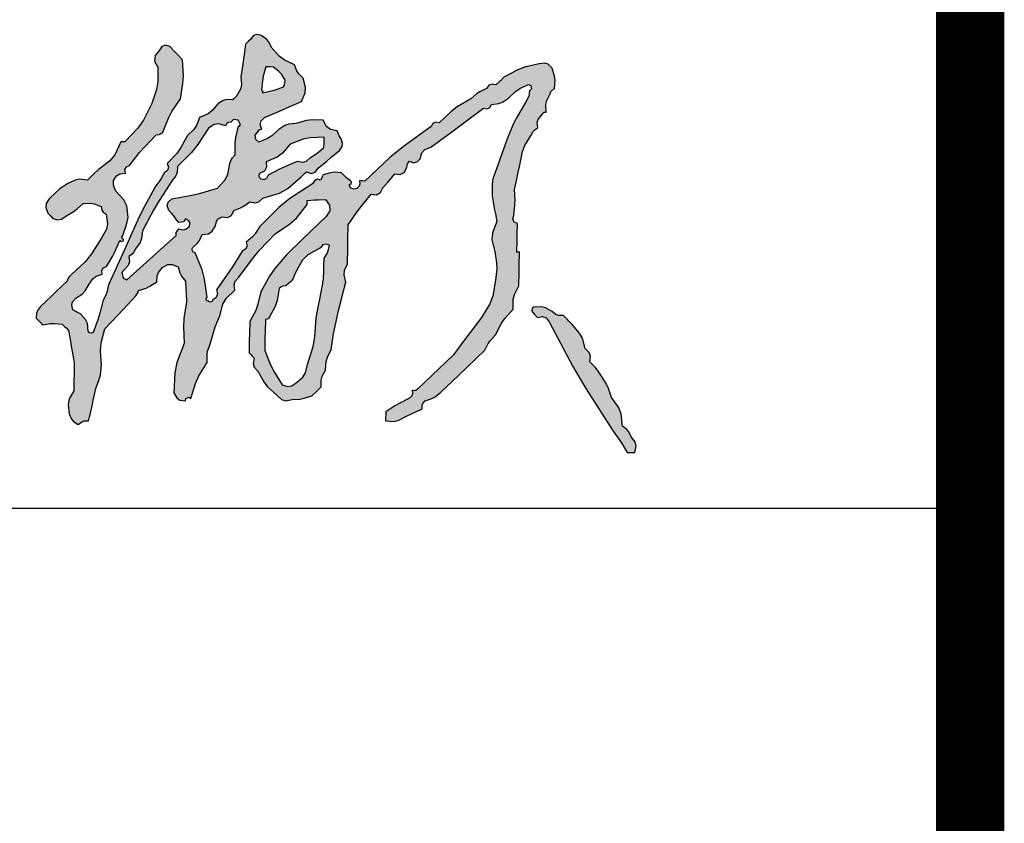
# Model space of a CAD drawing. Extents: x -78886 to 10416, y 72847 to 135847.
# Drawn here: x -20681 to -19961, y 76716 to 77304 of the extents above; entities that cross this region are included whole.
import ezdxf

# ---------------------------------------------------------------- set-up
doc = ezdxf.new("R2010")
doc.units = 0
doc.header["$LTSCALE"] = 1000
for name, color, linetype in [('PUB_TITLE', 4, 'Continuous'), ('标题栏', 3, 'Continuous'), ('目录', 7, 'Continuous')]:
    doc.layers.add(name, color=color, linetype=linetype)

# ---------------------------------------------------------------- blocks, each defined once
blk = doc.blocks.new('标题栏A2')
at = {"layer": '标题栏', "const_width": 100}
blk.add_lwpolyline([(-7500, 0), (0, 0), (0, 40000), (-7499.2, 40000), (-7499.2, 0)], dxfattribs=at)
at = {"layer": '标题栏'}
blk.add_lwpolyline([(-7500, 7200), (0, 7200)], dxfattribs=at)
blk = doc.blocks.new('秦绪久')
h = blk.add_hatch(color=256)
h.dxf.hatch_style = 1
h.paths.add_polyline_path([(1399.2, 621.4), (1399.9, 633.1), (1398.8, 655.9), (1391.3, 663.7), (1387.6, 667.6), (1380.2, 675.3), (1373.9, 677.1), (1368.6, 675.2), (1364.8, 670), (1358.5, 662.3), (1357.7, 654), (1362.4, 645.3), (1362.4, 623.7), (1360.6, 612.5), (1353.6, 592.2), (1341.4, 567.6), (1333.2, 555.8), (1314.3, 535.9), (1312, 536), (1310.8, 536), (1308.5, 536.1), (1299.5, 516.9), (1292.1, 507.7), (1275.3, 494.9), (1269, 488.9), (1265.9, 486), (1259.7, 480), (1248.1, 481.1), (1241.6, 480), (1231, 474.9), (1219.4, 467.1), (1213.9, 462.5), (1203.9, 452.7), (1199.4, 445.6), (1198.7, 439.7), (1201.5, 431.8), (1204.5, 428.7), (1206, 427.1), (1209, 424), (1216.4, 421.9), (1221.8, 422.8), (1228.1, 427.4), (1238.9, 433.7), (1244, 437.5), (1253.2, 445.9), (1264, 446.1), (1269.7, 445.1), (1279.8, 441.5), (1280.5, 436.1), (1282.5, 432.9), (1287.2, 429.9), (1288.8, 416.1), (1287.3, 408), (1280.7, 395.8), (1265.8, 371.9), (1256.5, 360.6), (1235.7, 341.6), (1232.7, 338.3), (1231.4, 336.3), (1229.8, 332.2), (1214.2, 317.3), (1206.4, 309.9), (1190.9, 295), (1186.5, 289.3), (1185, 285.2), (1184.8, 278), (1188.5, 274.1), (1190.4, 272.1), (1194.1, 268.2), (1205.4, 270.1), (1211.3, 270.4), (1222.7, 269.5), (1226.4, 265.6), (1228.3, 263.7), (1232, 259.8), (1234.7, 244.5), (1236, 236.9), (1238.8, 221.6), (1239.4, 217.7), (1239.8, 215.8), (1240.4, 212), (1240.1, 196), (1239.9, 188), (1239.6, 172), (1232.8, 159.9), (1231.3, 151.7), (1233.1, 137.9), (1236.1, 130.4), (1239.2, 126.7), (1246.1, 122.4), (1251.2, 126.4), (1254.9, 127.7), (1261.4, 127.8), (1262.3, 131.6), (1262.7, 133.5), (1263.5, 137.2), (1266.9, 152.4), (1268.6, 160), (1272, 175.1), (1277, 188.3), (1278.7, 195.3), (1280.4, 209.2), (1278.5, 230.5), (1279.6, 241.8), (1285.3, 262.4), (1303.5, 281.7), (1312.4, 291.4), (1330.2, 310.9), (1332.2, 313.7), (1333.1, 315.2), (1334.2, 318.4), (1345.6, 322), (1351.1, 324.7), (1361.1, 331.2), (1361.8, 340.1), (1363.7, 345), (1369.2, 351.9), (1377.3, 356.3), (1383.5, 356.6), (1392.1, 353.3), (1394.9, 344.2), (1397.2, 339.7), (1403, 332.2), (1403.6, 320), (1403.8, 313.9), (1404.3, 301.7), (1400.7, 277.5), (1400.1, 265.2), (1401, 240.8), (1390.4, 213.4), (1387.3, 198.2), (1386.1, 168.8), (1390.1, 161.6), (1394.8, 158.3), (1403, 157), (1403.4, 160.4), (1407.8, 162.4), (1410.6, 160.6), (1417.7, 182.7), (1422.6, 193.6), (1434.7, 213.4), (1434.5, 224.2), (1435.4, 229.8), (1439.1, 240), (1443.8, 256.9), (1446.6, 265.3), (1453.3, 281.5), (1457.7, 298.4), (1462.7, 307), (1475.1, 319.1), (1474.2, 327), (1475.8, 332.2), (1481.2, 338), (1500.8, 364.7), (1511.4, 377.5), (1534, 401.6), (1555.3, 415.4), (1565.1, 424.4), (1580.7, 444.3), (1580.7, 446.6), (1580.7, 447.8), (1580.8, 450.1), (1591.4, 451.1), (1596.8, 451.3), (1607.5, 451.4), (1613.5, 443.5), (1614, 435.1), (1608.8, 426.6), (1585.5, 404.3), (1573.8, 393.1), (1550.5, 370.8), (1533.6, 350.5), (1526, 339.4), (1513.1, 316.4), (1509, 298.3), (1505.7, 289.3), (1496.9, 273), (1496.5, 254.7), (1496.3, 245.6), (1495.9, 227.3), (1498.9, 224.2), (1500.4, 222.6), (1503.3, 219.5), (1502.1, 211.7), (1503.5, 206.4), (1508.6, 200.4), (1517.3, 184.8), (1523.1, 177.4), (1536.4, 165.5), (1543.4, 159.1), (1549.9, 157.3), (1559.1, 159.3), (1570.8, 159.7), (1576.7, 160.8), (1587.8, 164.3), (1593.2, 169.5), (1596, 172.1), (1601.4, 177.4), (1601.3, 187.5), (1602.8, 193.1), (1607.7, 202), (1608.8, 214.5), (1610.5, 220.9), (1615.9, 232.2), (1619.6, 255.1), (1621.7, 266.5), (1626.7, 289.1), (1631, 305.8), (1633.1, 314.1), (1637.2, 330.8), (1634.8, 341.2), (1635.4, 347.6), (1639.7, 357.4), (1640.2, 380.2), (1640.4, 391.6), (1640.9, 414.5), (1653.5, 433), (1660.2, 442), (1674.3, 459.4), (1682.1, 458.6), (1687.9, 461.7), (1691.6, 468.5), (1698.6, 476.8), (1702.1, 480.9), (1709.2, 489.1), (1717, 488.3), (1722.8, 491.3), (1726.5, 498.2), (1726.9, 502.3), (1727.9, 504.6), (1730.6, 507.7), (1736.4, 505.3), (1741.6, 506.5), (1745.9, 511.1), (1748.5, 519.9), (1752.9, 524.7), (1761.5, 527.9), (1792.5, 550.7), (1808, 562.2), (1838.9, 585.2), (1843.9, 584.2), (1848, 586.2), (1850.4, 590.7), (1861, 591.9), (1866.5, 593.9), (1875.4, 599.6), (1885.5, 609.5), (1891.6, 613.8), (1904.4, 619.9), (1907.8, 618.1), (1908.7, 613.3), (1906.1, 610.4), (1905, 603.2), (1903.7, 599.6), (1900, 593.4), (1888.4, 573.7), (1883.2, 563.5), (1874.1, 542.6), (1866, 519.9), (1861.9, 508.6), (1853.8, 485.9), (1853, 483.6), (1852.6, 482.5), (1851.8, 480.2), (1851.6, 471.1), (1851.5, 466.5), (1851.3, 457.4), (1852, 453.6), (1852.3, 451.7), (1853, 447.8), (1855, 436.4), (1856, 430.6), (1858.1, 419.2), (1851.8, 402.8), (1851.1, 392.5), (1855.2, 375.4), (1857.8, 358.9), (1858, 350.2), (1856.2, 333.5), (1852.2, 310.5), (1847.9, 298.8), (1835.9, 278.8), (1819.3, 257.2), (1811.1, 246.3), (1794.7, 224.5), (1773.7, 204.4), (1763.2, 194.3), (1742.2, 174.2), (1739.8, 172.2), (1737.6, 171.7), (1734.6, 172.5), (1735, 167.7), (1733.9, 164.6), (1730.5, 161.2), (1716.3, 153.7), (1709.3, 149.7), (1695.8, 141), (1695.7, 135.7), (1695.6, 133), (1695.5, 127.7), (1708, 127.1), (1715, 128.7), (1726.1, 134.6), (1735.3, 139), (1739.9, 141.2), (1749.2, 145.5), (1748.8, 150.3), (1749.9, 153.4), (1753.2, 156.9), (1763.2, 160.4), (1768.1, 163.1), (1776.4, 169.7), (1802.1, 194.2), (1814.9, 206.5), (1840.6, 231.1), (1845.6, 240.8), (1848.8, 245.5), (1856.3, 253.6), (1864.4, 269.8), (1869.7, 277.6), (1881.9, 291.1), (1882.3, 305.1), (1884.1, 312.5), (1890.2, 325.2), (1890.7, 345), (1890.9, 354.8), (1891.3, 374.6), (1889.8, 374.7), (1887.5, 374.7), (1887.9, 391.5), (1888.1, 399.8), (1888.5, 416.6), (1883.7, 418.5), (1881.4, 423.3), (1883, 428.1), (1884.7, 443.3), (1884.9, 451), (1883.9, 466.2), (1887.2, 481.3), (1888.9, 488.9), (1892.3, 504.1), (1895.7, 521.6), (1899.2, 530.4), (1908.5, 545.6), (1911.4, 550.8), (1913.5, 553.2), (1918.2, 556.8), (1917.3, 564.7), (1919, 569.8), (1924.4, 575.7), (1925.8, 578), (1927.4, 579.1), (1930.1, 579.4), (1929.9, 590.3), (1931.3, 596.3), (1936.4, 605.9), (1937.2, 609.6), (1938.9, 611.7), (1942.3, 613.4), (1943.3, 625.6), (1942.6, 632.1), (1939.2, 643.9), (1933.4, 649.3), (1928.2, 651), (1920.3, 650), (1898.7, 645), (1887.9, 640.9), (1868.4, 630.3), (1863.8, 625.8), (1861.4, 623.6), (1856.8, 619.1), (1851.2, 620.5), (1846.4, 618.6), (1843.3, 613.7), (1833.4, 608.9), (1828.7, 605.9), (1820.2, 599), (1800.2, 586.9), (1790.7, 579.7), (1773.7, 563.8), (1768.7, 564.8), (1764.6, 562.9), (1762.1, 558.4), (1721.5, 529), (1701.9, 512.9), (1665.2, 478.6), (1662.1, 478.7), (1660.6, 478.7), (1657.6, 478.8), (1658, 474), (1656.9, 470.9), (1653.5, 467.5), (1648.5, 466.7), (1644.4, 468.8), (1642.2, 473.4), (1644.6, 474), (1645.7, 477.2), (1644.3, 479.1), (1638.5, 483.1), (1635.8, 485.6), (1631.2, 490.8), (1620.4, 491.5), (1614.8, 490.8), (1604.5, 487.6), (1602.9, 484.6), (1602.1, 483.1), (1600.5, 480.1), (1595.5, 481.1), (1591.4, 479.1), (1588.9, 474.6), (1555.4, 452.9), (1539.6, 440), (1511.4, 411.6), (1505, 401.6), (1500.9, 396.9), (1491.9, 389.2), (1493.1, 383.5), (1490.9, 378.8), (1485.9, 376), (1471.6, 353), (1464.1, 341.8), (1448.4, 319.7), (1449.9, 313.4), (1447.8, 308.2), (1442.4, 304.6), (1441.8, 302.3), (1438.5, 301.3), (1436.6, 302.9), (1434.3, 303.5), (1433.3, 306.8), (1434.9, 308.6), (1431, 335.3), (1427.4, 348.7), (1417.3, 373.7), (1414, 374.5), (1412.1, 378.4), (1413.6, 381.4), (1420.7, 387.5), (1423.7, 391.6), (1427.4, 400.2), (1436.6, 401.5), (1441.9, 405.1), (1446.7, 413), (1448.1, 419.5), (1450.7, 423.1), (1456.5, 426.2), (1464.3, 425.3), (1470.1, 428.4), (1473.8, 435.3), (1483.6, 439.4), (1488.3, 442), (1497, 448.1), (1504.8, 446.8), (1510, 448.3), (1516.1, 453.4), (1540.6, 460.9), (1552.8, 467.7), (1572, 484.5), (1575.1, 487.5), (1576.7, 489), (1579.8, 492), (1586.7, 489.8), (1592.6, 491.6), (1597.1, 497.3), (1609.5, 507.7), (1615.7, 512.9), (1628.1, 523.3), (1632, 528.9), (1632.7, 533.8), (1630.4, 540.3), (1627.9, 544.8), (1626.8, 547.1), (1624.9, 551.9), (1614.8, 554.2), (1609.2, 558.4), (1604.3, 567.6), (1588.2, 568.1), (1579.8, 567.1), (1564.2, 562.7), (1553.7, 561.8), (1548.1, 559.8), (1539.3, 553.8), (1529.2, 544.5), (1523, 540.6), (1510.3, 535.4), (1505.7, 539.4), (1505.1, 545.7), (1508.8, 550.7), (1510.2, 553), (1511.8, 554), (1514.6, 554.3), (1512.2, 560.9), (1513.6, 566.6), (1518.7, 571.4), (1540.2, 581), (1551, 585.7), (1572.6, 594.9), (1577.8, 607.6), (1578.4, 615.8), (1575.2, 629.1), (1568.5, 635.5), (1565.6, 639.8), (1562.3, 648.5), (1547.1, 655.8), (1539.9, 661.3), (1528.6, 674), (1524.7, 682.2), (1521.3, 686.2), (1513.8, 691.4), (1507.5, 693.1), (1502.3, 691.3), (1498.4, 686), (1495.3, 683.1), (1493.8, 681.6), (1490.7, 678.6), (1488.1, 659.6), (1486.8, 650.1), (1483.9, 631.2), (1485, 619.6), (1483.5, 612.8), (1477.6, 602.7), (1475.2, 600.5), (1474.1, 599.4), (1471.7, 597.2), (1463.1, 597.9), (1458, 596.6), (1450.7, 591.9), (1441.9, 581.6), (1435.9, 577.1), (1423.6, 571.6), (1419.2, 559.7), (1415.2, 553.8), (1405.8, 545.3), (1396.1, 527.5), (1390.1, 519), (1376.4, 504.1), (1378.1, 498.8), (1376.7, 494.2), (1372.3, 490.9), (1367.4, 482.2), (1364.6, 478), (1358.5, 470.2), (1349, 452.1), (1344.2, 443.1), (1334.6, 425.1), (1317.4, 385.7), (1308.5, 366.1), (1290.6, 327), (1288.7, 317.6), (1287, 312.8), (1282.5, 304.4), (1277.6, 285.2), (1274.7, 275.7), (1268.1, 257.1), (1265.1, 256.1), (1262.6, 256.8), (1260.5, 259.2), (1259.6, 270), (1257, 276.1), (1249.7, 284.2), (1245.1, 286.5), (1242.9, 287.7), (1238.4, 290.1), (1236.8, 297), (1238, 301.8), (1242.6, 307.2), (1252.1, 313.3), (1256.4, 317.8), (1262, 327.7), (1267.5, 335.7), (1272.2, 339.3), (1281.4, 342.5), (1280.7, 347.5), (1282.8, 351.5), (1287.4, 353.8), (1296.2, 368.3), (1300.2, 375.9), (1307.2, 391.4), (1309.2, 390), (1312.1, 390.9), (1313, 393.2), (1310.7, 393.8), (1309.7, 397.1), (1311.2, 398.9), (1314.8, 409.4), (1316.5, 414.7), (1319.4, 425.4), (1317.1, 442.2), (1312.8, 451.3), (1301.2, 463.9), (1298.5, 469.5), (1297.8, 472.9), (1297.8, 479.2), (1302.1, 486.2), (1307, 489.3), (1315.1, 490.2), (1314.4, 495.3), (1316.5, 499.3), (1321.1, 501.5), (1335.9, 520.1), (1343.8, 529.1), (1360.2, 546.3), (1364.3, 546.5), (1366.6, 547.4), (1369.8, 549.9), (1378, 570.5), (1383.2, 580.5), (1395.6, 598.8)])
h.paths.add_polyline_path([(1436.5, 556.1), (1445, 561.4), (1451.8, 562.2), (1461.4, 559.3), (1463.2, 562.7), (1465.3, 564.2), (1469.1, 564.9), (1473, 568.6), (1479.9, 567.4), (1482.4, 562.7), (1483.2, 561.2), (1482.1, 559), (1480.4, 558.9), (1476.5, 542.5), (1475.5, 533.9), (1475.7, 517.1), (1471.6, 512.5), (1469.9, 509.7), (1467.8, 504), (1464.7, 488.3), (1460.6, 480.1), (1449.8, 468.2), (1423.5, 460.3), (1410, 457.2), (1382.8, 452.5), (1377.7, 447.8), (1376.3, 442.1), (1378.7, 435.5), (1383.7, 430.6), (1386, 427.8), (1389.8, 421.9), (1393.5, 418), (1400.4, 418.9), (1403.1, 423.5), (1407.6, 421.1), (1409.6, 417), (1408.6, 412), (1403.7, 408.1), (1399.4, 407.2), (1393.3, 408.5), (1390.6, 405.4), (1389.6, 403.2), (1389.3, 399.1), (1360.5, 373.1), (1346.1, 360.1), (1317.4, 334.1), (1311.7, 336.6), (1309.9, 344.6), (1313.9, 349.4), (1319.3, 355.2), (1321, 360.4), (1320.1, 368.3), (1324.8, 371.8), (1326.9, 374.3), (1329.8, 379.5), (1336.6, 388.6), (1338.9, 394.6), (1339.9, 405.9), (1356.1, 435.9), (1364.8, 450.6), (1383.4, 479.2), (1388.9, 486.2), (1390.8, 491.1), (1391.5, 499.9), (1411.8, 520.4), (1421, 531.9)], flags=16)
h.paths.add_polyline_path([(1513.9, 611.5), (1515.5, 625.3), (1516.8, 632.2), (1520.4, 645.6), (1525, 645.5), (1527.2, 645.4), (1531.8, 645.3), (1539.7, 638.8), (1543.2, 634.7), (1548.5, 625.9), (1548.3, 622), (1547.9, 620), (1546.4, 616.4), (1534.4, 612.2), (1528.2, 610.4), (1515.7, 607.6), (1516, 609.3), (1515.4, 610.6)], flags=16)
h.paths.add_polyline_path([(1521.1, 506.6), (1537, 513.5), (1544.7, 519.2), (1556, 532.5), (1574.9, 539.8), (1585.4, 542), (1605.7, 542.8), (1605.6, 536.7), (1605.5, 533.7), (1605.4, 527.6), (1597.9, 521.3), (1594, 518.3), (1586, 512.8), (1579.9, 507.7), (1574.7, 506.2), (1566.8, 507.5), (1549.5, 500.5), (1540.9, 496.5), (1524.5, 487.5), (1522.1, 483), (1518, 481), (1513, 482), (1510.7, 484.2), (1510.1, 486.8), (1511.2, 489.7), (1518.3, 493.1), (1521.6, 498.8)], flags=16)
h.paths.add_polyline_path([(1581.9, 370.7), (1600.2, 381.1), (1603.8, 385.3), (1608.4, 386.5), (1613.6, 384.6), (1611.8, 376.6), (1610.1, 372.6), (1605.6, 365.7), (1605.3, 353.6), (1605.2, 347.5), (1604.9, 335.3), (1604, 330.7), (1603.6, 328.5), (1602.7, 323.9), (1599.3, 305.7), (1597.6, 296.6), (1594.1, 278.4), (1592.2, 250.7), (1589.6, 236.7), (1581.2, 210.2), (1578.4, 198.2), (1574.6, 191.9), (1565.4, 183.9), (1558.4, 179), (1552.5, 178.1), (1544.4, 180.5), (1532.6, 199.7), (1527.5, 209.8), (1518.8, 230.6), (1519.2, 248.9), (1519.4, 258), (1519.8, 276.3), (1522.6, 276.6), (1524.2, 277.6), (1525.6, 279.9), (1534.2, 295.3), (1537.2, 304.1), (1539.9, 321.5), (1543.1, 324.1), (1545.4, 324.9), (1549.5, 325.1), (1556.6, 331.1), (1559.7, 335.2), (1563.2, 343.8), (1573.4, 362.2)], flags=16)
h.paths.add_polyline_path([(1987.2, 233.5), (1983.2, 248.7), (1979.2, 256.3), (1968.9, 268.2), (1963.7, 273.7), (1961.1, 276.4), (1955.9, 281.8), (1948.7, 282), (1944.6, 283.4), (1938.9, 287.9), (1929.3, 293.1), (1923.3, 294.5), (1912.4, 294.2), (1910, 292.2), (1909.3, 289.6), (1910.3, 286.6), (1913.3, 283.5), (1914.8, 282), (1917.8, 278.9), (1924.8, 280.7), (1930.5, 278.6), (1934.8, 272.8), (1969.4, 207.2), (1988.1, 175), (2028.3, 112.7), (2037, 100.7), (2041, 94.5), (2048.6, 81.8), (2053.1, 81.7), (2055.4, 81.6), (2060, 81.5), (2061.9, 90.7), (2060.5, 97), (2054.8, 104.5), (2051, 111.6), (2048.2, 115), (2041.8, 120), (2040.1, 138), (2036.3, 147.7), (2025.6, 162.2), (2021.5, 175.2), (2018.5, 181.6), (2011.1, 193), (2005.2, 202.1), (2001.8, 206.4), (1994.4, 214.3), (1995.2, 222.5), (1993.1, 227.9)])
for p, q in [((1502.3, 691.3), (1498.4, 686)), ((1507.5, 693.1), (1502.3, 691.3)), ((1513.8, 691.4), (1507.5, 693.1)), ((1521.3, 686.2), (1513.8, 691.4)), ((1373.9, 677.1), (1368.6, 675.2)), ((1380.2, 675.3), (1373.9, 677.1)), ((1490.7, 678.6), (1488.1, 659.6)), ((1493.8, 681.6), (1490.7, 678.6)), ((1495.3, 683.1), (1493.8, 681.6)), ((1498.4, 686), (1495.3, 683.1)), ((1524.7, 682.2), (1521.3, 686.2)), ((1528.6, 674), (1524.7, 682.2)), ((1358.5, 662.3), (1357.7, 654)), ((1364.8, 670), (1358.5, 662.3)), ((1368.6, 675.2), (1364.8, 670)), ((1387.6, 667.6), (1380.2, 675.3)), ((1391.3, 663.7), (1387.6, 667.6)), ((1398.8, 655.9), (1391.3, 663.7)), ((1539.9, 661.3), (1528.6, 674)), ((1357.7, 654), (1362.4, 645.3)), ((1399.9, 633.1), (1398.8, 655.9)), ((1486.8, 650.1), (1483.9, 631.2)), ((1488.1, 659.6), (1486.8, 650.1)), ((1547.1, 655.8), (1539.9, 661.3)), ((1562.3, 648.5), (1547.1, 655.8)), ((1565.6, 639.8), (1562.3, 648.5)), ((1920.3, 650), (1898.7, 645)), ((1928.2, 651), (1920.3, 650)), ((1933.4, 649.3), (1928.2, 651)), ((1939.2, 643.9), (1933.4, 649.3)), ((1362.4, 645.3), (1362.4, 623.7)), ((1520.4, 645.6), (1516.8, 632.2)), ((1525, 645.5), (1520.4, 645.6)), ((1527.2, 645.4), (1525, 645.5)), ((1531.8, 645.3), (1527.2, 645.4)), ((1539.7, 638.8), (1531.8, 645.3)), ((1543.2, 634.7), (1539.7, 638.8)), ((1548.5, 625.9), (1543.2, 634.7)), ((1568.5, 635.5), (1565.6, 639.8)), ((1575.2, 629.1), (1568.5, 635.5)), ((1887.9, 640.9), (1868.4, 630.3)), ((1898.7, 645), (1887.9, 640.9)), ((1942.6, 632.1), (1939.2, 643.9)), ((1362.4, 623.7), (1360.6, 612.5)), ((1395.6, 598.8), (1399.2, 621.4)), ((1399.2, 621.4), (1399.9, 633.1)), ((1485, 619.6), (1483.5, 612.8)), ((1483.9, 631.2), (1485, 619.6)), ((1515.5, 625.3), (1513.9, 611.5)), ((1516.8, 632.2), (1515.5, 625.3)), ((1546.4, 616.4), (1547.9, 620)), ((1547.9, 620), (1548.3, 622)), ((1548.3, 622), (1548.5, 625.9)), ((1578.4, 615.8), (1575.2, 629.1)), ((1851.2, 620.5), (1846.4, 618.6)), ((1856.8, 619.1), (1851.2, 620.5)), ((1861.4, 623.6), (1856.8, 619.1)), ((1863.8, 625.8), (1861.4, 623.6)), ((1868.4, 630.3), (1863.8, 625.8)), ((1891.6, 613.8), (1904.4, 619.9)), ((1904.4, 619.9), (1907.8, 618.1)), ((1942.3, 613.4), (1943.3, 625.6)), ((1943.3, 625.6), (1942.6, 632.1)), ((1360.6, 612.5), (1353.6, 592.2)), ((1483.5, 612.8), (1477.6, 602.7)), ((1513.9, 611.5), (1515.4, 610.6)), ((1515.4, 610.6), (1516, 609.3)), ((1515.7, 607.6), (1528.2, 610.4)), ((1516, 609.3), (1515.7, 607.6)), ((1528.2, 610.4), (1534.4, 612.2)), ((1534.4, 612.2), (1546.4, 616.4)), ((1572.6, 594.9), (1577.8, 607.6)), ((1577.8, 607.6), (1578.4, 615.8)), ((1828.7, 605.9), (1820.2, 599)), ((1833.4, 608.9), (1828.7, 605.9)), ((1843.3, 613.7), (1833.4, 608.9)), ((1846.4, 618.6), (1843.3, 613.7)), ((1875.4, 599.6), (1885.5, 609.5)), ((1885.5, 609.5), (1891.6, 613.8)), ((1906.1, 610.4), (1905, 603.2)), ((1908.7, 613.3), (1906.1, 610.4)), ((1907.8, 618.1), (1908.7, 613.3)), ((1931.3, 596.3), (1936.4, 605.9)), ((1936.4, 605.9), (1937.2, 609.6)), ((1937.2, 609.6), (1938.9, 611.7)), ((1938.9, 611.7), (1942.3, 613.4)), ((1353.6, 592.2), (1341.4, 567.6)), ((1383.2, 580.5), (1395.6, 598.8)), ((1450.7, 591.9), (1441.9, 581.6)), ((1458, 596.6), (1450.7, 591.9)), ((1463.1, 597.9), (1458, 596.6)), ((1471.7, 597.2), (1463.1, 597.9)), ((1474.1, 599.4), (1471.7, 597.2)), ((1475.2, 600.5), (1474.1, 599.4)), ((1477.6, 602.7), (1475.2, 600.5)), ((1551, 585.7), (1572.6, 594.9)), ((1820.2, 599), (1800.2, 586.9)), ((1848, 586.2), (1850.4, 590.7)), ((1850.4, 590.7), (1861, 591.9)), ((1861, 591.9), (1866.5, 593.9)), ((1866.5, 593.9), (1875.4, 599.6)), ((1900, 593.4), (1888.4, 573.7)), ((1903.7, 599.6), (1900, 593.4)), ((1905, 603.2), (1903.7, 599.6)), ((1929.9, 590.3), (1931.3, 596.3)), ((1930.1, 579.4), (1929.9, 590.3)), ((1378, 570.5), (1383.2, 580.5)), ((1435.9, 577.1), (1423.6, 571.6)), ((1441.9, 581.6), (1435.9, 577.1)), ((1518.7, 571.4), (1540.2, 581)), ((1540.2, 581), (1551, 585.7)), ((1790.7, 579.7), (1773.7, 563.8)), ((1800.2, 586.9), (1790.7, 579.7)), ((1808, 562.2), (1838.9, 585.2)), ((1838.9, 585.2), (1843.9, 584.2)), ((1843.9, 584.2), (1848, 586.2)), ((1924.4, 575.7), (1925.8, 578)), ((1925.8, 578), (1927.4, 579.1)), ((1927.4, 579.1), (1930.1, 579.4)), ((1341.4, 567.6), (1333.2, 555.8)), ((1369.8, 549.9), (1378, 570.5)), ((1423.6, 571.6), (1419.2, 559.7)), ((1451.8, 562.2), (1445, 561.4)), ((1461.4, 559.3), (1451.8, 562.2)), ((1463.2, 562.7), (1461.4, 559.3)), ((1465.3, 564.2), (1463.2, 562.7)), ((1469.1, 564.9), (1465.3, 564.2)), ((1473, 568.6), (1469.1, 564.9)), ((1479.9, 567.4), (1473, 568.6)), ((1482.4, 562.7), (1479.9, 567.4)), ((1483.2, 561.2), (1482.4, 562.7)), ((1512.2, 560.9), (1513.6, 566.6)), ((1513.6, 566.6), (1518.7, 571.4)), ((1553.7, 561.8), (1548.1, 559.8)), ((1564.2, 562.7), (1553.7, 561.8)), ((1579.8, 567.1), (1564.2, 562.7)), ((1588.2, 568.1), (1579.8, 567.1)), ((1604.3, 567.6), (1588.2, 568.1)), ((1609.2, 558.4), (1604.3, 567.6)), ((1764.6, 562.9), (1762.1, 558.4)), ((1768.7, 564.8), (1764.6, 562.9)), ((1773.7, 563.8), (1768.7, 564.8)), ((1792.5, 550.7), (1808, 562.2)), ((1883.2, 563.5), (1874.1, 542.6)), ((1888.4, 573.7), (1883.2, 563.5)), ((1917.3, 564.7), (1919, 569.8)), ((1918.2, 556.8), (1917.3, 564.7)), ((1919, 569.8), (1924.4, 575.7)), ((1333.2, 555.8), (1314.3, 535.9)), ((1364.3, 546.5), (1366.6, 547.4)), ((1366.6, 547.4), (1369.8, 549.9)), ((1415.2, 553.8), (1405.8, 545.3)), ((1419.2, 559.7), (1415.2, 553.8)), ((1436.5, 556.1), (1421, 531.9)), ((1445, 561.4), (1436.5, 556.1)), ((1476.5, 542.5), (1480.4, 558.9)), ((1480.4, 558.9), (1482.1, 559)), ((1482.1, 559), (1483.2, 561.2)), ((1505.1, 545.7), (1508.8, 550.7)), ((1508.8, 550.7), (1510.2, 553)), ((1510.2, 553), (1511.8, 554)), ((1511.8, 554), (1514.6, 554.3)), ((1514.6, 554.3), (1512.2, 560.9)), ((1539.3, 553.8), (1529.2, 544.5)), ((1548.1, 559.8), (1539.3, 553.8)), ((1614.8, 554.2), (1609.2, 558.4)), ((1624.9, 551.9), (1614.8, 554.2)), ((1626.8, 547.1), (1624.9, 551.9)), ((1627.9, 544.8), (1626.8, 547.1)), ((1762.1, 558.4), (1721.5, 529)), ((1761.5, 527.9), (1792.5, 550.7)), ((1908.5, 545.6), (1911.4, 550.8)), ((1911.4, 550.8), (1913.5, 553.2)), ((1913.5, 553.2), (1918.2, 556.8)), ((1308.5, 536.1), (1299.5, 516.9)), ((1310.8, 536), (1308.5, 536.1)), ((1312, 536), (1310.8, 536)), ((1314.3, 535.9), (1312, 536)), ((1343.8, 529.1), (1360.2, 546.3)), ((1360.2, 546.3), (1364.3, 546.5)), ((1405.8, 545.3), (1396.1, 527.5)), ((1475.5, 533.9), (1476.5, 542.5)), ((1475.7, 517.1), (1475.5, 533.9)), ((1505.7, 539.4), (1505.1, 545.7)), ((1510.3, 535.4), (1505.7, 539.4)), ((1523, 540.6), (1510.3, 535.4)), ((1529.2, 544.5), (1523, 540.6)), ((1574.9, 539.8), (1556, 532.5)), ((1585.4, 542), (1574.9, 539.8)), ((1605.7, 542.8), (1585.4, 542)), ((1605.4, 527.6), (1605.5, 533.7)), ((1605.5, 533.7), (1605.6, 536.7)), ((1605.6, 536.7), (1605.7, 542.8)), ((1630.4, 540.3), (1627.9, 544.8)), ((1632.7, 533.8), (1630.4, 540.3)), ((1632, 528.9), (1632.7, 533.8)), ((1874.1, 542.6), (1866, 519.9)), ((1899.2, 530.4), (1908.5, 545.6)), ((1321.1, 501.5), (1335.9, 520.1)), ((1335.9, 520.1), (1343.8, 529.1)), ((1390.1, 519), (1376.4, 504.1)), ((1396.1, 527.5), (1390.1, 519)), ((1411.8, 520.4), (1391.5, 499.9)), ((1421, 531.9), (1411.8, 520.4)), ((1544.7, 519.2), (1537, 513.5)), ((1556, 532.5), (1544.7, 519.2)), ((1586, 512.8), (1594, 518.3)), ((1594, 518.3), (1597.9, 521.3)), ((1597.9, 521.3), (1605.4, 527.6)), ((1615.7, 512.9), (1628.1, 523.3)), ((1628.1, 523.3), (1632, 528.9)), ((1721.5, 529), (1701.9, 512.9)), ((1745.9, 511.1), (1748.5, 519.9)), ((1748.5, 519.9), (1752.9, 524.7)), ((1752.9, 524.7), (1761.5, 527.9)), ((1866, 519.9), (1861.9, 508.6)), ((1892.3, 504.1), (1895.7, 521.6)), ((1895.7, 521.6), (1899.2, 530.4)), ((1292.1, 507.7), (1275.3, 494.9)), ((1299.5, 516.9), (1292.1, 507.7)), ((1376.4, 504.1), (1378.1, 498.8)), ((1464.7, 488.3), (1467.8, 504)), ((1467.8, 504), (1469.9, 509.7)), ((1469.9, 509.7), (1471.6, 512.5)), ((1471.6, 512.5), (1475.7, 517.1)), ((1537, 513.5), (1521.1, 506.6)), ((1521.1, 506.6), (1521.6, 498.8)), ((1549.5, 500.5), (1566.8, 507.5)), ((1566.8, 507.5), (1574.7, 506.2)), ((1574.7, 506.2), (1579.9, 507.7)), ((1579.9, 507.7), (1586, 512.8)), ((1597.1, 497.3), (1609.5, 507.7)), ((1609.5, 507.7), (1615.7, 512.9)), ((1701.9, 512.9), (1665.2, 478.6)), ((1726.9, 502.3), (1727.9, 504.6)), ((1727.9, 504.6), (1730.6, 507.7)), ((1730.6, 507.7), (1736.4, 505.3)), ((1736.4, 505.3), (1741.6, 506.5)), ((1741.6, 506.5), (1745.9, 511.1)), ((1861.9, 508.6), (1853.8, 485.9)), ((1888.9, 488.9), (1892.3, 504.1)), ((1275.3, 494.9), (1269, 488.9)), ((1307, 489.3), (1315.1, 490.2)), ((1314.4, 495.3), (1316.5, 499.3)), ((1315.1, 490.2), (1314.4, 495.3)), ((1316.5, 499.3), (1321.1, 501.5)), ((1372.3, 490.9), (1367.4, 482.2)), ((1376.7, 494.2), (1372.3, 490.9)), ((1378.1, 498.8), (1376.7, 494.2)), ((1390.8, 491.1), (1388.9, 486.2)), ((1391.5, 499.9), (1390.8, 491.1)), ((1511.2, 489.7), (1510.1, 486.8)), ((1518.3, 493.1), (1511.2, 489.7)), ((1521.6, 498.8), (1518.3, 493.1)), ((1524.5, 487.5), (1540.9, 496.5)), ((1540.9, 496.5), (1549.5, 500.5)), ((1576.7, 489), (1579.8, 492)), ((1579.8, 492), (1586.7, 489.8)), ((1586.7, 489.8), (1592.6, 491.6)), ((1592.6, 491.6), (1597.1, 497.3)), ((1614.8, 490.8), (1604.5, 487.6)), ((1620.4, 491.5), (1614.8, 490.8)), ((1631.2, 490.8), (1620.4, 491.5)), ((1635.8, 485.6), (1631.2, 490.8)), ((1717, 488.3), (1722.8, 491.3)), ((1722.8, 491.3), (1726.5, 498.2)), ((1726.5, 498.2), (1726.9, 502.3)), ((1241.6, 480), (1231, 474.9)), ((1248.1, 481.1), (1241.6, 480)), ((1259.7, 480), (1248.1, 481.1)), ((1265.9, 486), (1259.7, 480)), ((1269, 488.9), (1265.9, 486)), ((1297.8, 479.2), (1302.1, 486.2)), ((1297.8, 472.9), (1297.8, 479.2)), ((1302.1, 486.2), (1307, 489.3)), ((1364.6, 478), (1358.5, 470.2)), ((1367.4, 482.2), (1364.6, 478)), ((1383.4, 479.2), (1364.8, 450.6)), ((1388.9, 486.2), (1383.4, 479.2)), ((1449.8, 468.2), (1460.6, 480.1)), ((1460.6, 480.1), (1464.7, 488.3)), ((1510.1, 486.8), (1510.7, 484.2)), ((1510.7, 484.2), (1513, 482)), ((1513, 482), (1518, 481)), ((1518, 481), (1522.1, 483)), ((1522.1, 483), (1524.5, 487.5)), ((1552.8, 467.7), (1572, 484.5)), ((1572, 484.5), (1575.1, 487.5)), ((1575.1, 487.5), (1576.7, 489)), ((1591.4, 479.1), (1588.9, 474.6)), ((1595.5, 481.1), (1591.4, 479.1)), ((1600.5, 480.1), (1595.5, 481.1)), ((1602.1, 483.1), (1600.5, 480.1)), ((1602.9, 484.6), (1602.1, 483.1)), ((1604.5, 487.6), (1602.9, 484.6)), ((1638.5, 483.1), (1635.8, 485.6)), ((1644.3, 479.1), (1638.5, 483.1)), ((1645.7, 477.2), (1644.3, 479.1)), ((1644.6, 474), (1645.7, 477.2)), ((1660.6, 478.7), (1657.6, 478.8)), ((1657.6, 478.8), (1658, 474)), ((1662.1, 478.7), (1660.6, 478.7)), ((1665.2, 478.6), (1662.1, 478.7)), ((1691.6, 468.5), (1698.6, 476.8)), ((1698.6, 476.8), (1702.1, 480.9)), ((1702.1, 480.9), (1709.2, 489.1)), ((1709.2, 489.1), (1717, 488.3)), ((1851.8, 480.2), (1851.6, 471.1)), ((1852.6, 482.5), (1851.8, 480.2)), ((1853, 483.6), (1852.6, 482.5)), ((1853.8, 485.9), (1853, 483.6)), ((1883.9, 466.2), (1887.2, 481.3)), ((1887.2, 481.3), (1888.9, 488.9)), ((1213.9, 462.5), (1203.9, 452.7)), ((1219.4, 467.1), (1213.9, 462.5)), ((1231, 474.9), (1219.4, 467.1)), ((1298.5, 469.5), (1297.8, 472.9)), ((1301.2, 463.9), (1298.5, 469.5)), ((1312.8, 451.3), (1301.2, 463.9)), ((1358.5, 470.2), (1349, 452.1)), ((1423.5, 460.3), (1449.8, 468.2)), ((1516.1, 453.4), (1540.6, 460.9)), ((1540.6, 460.9), (1552.8, 467.7)), ((1588.9, 474.6), (1555.4, 452.9)), ((1642.2, 473.4), (1644.6, 474)), ((1644.4, 468.8), (1642.2, 473.4)), ((1648.5, 466.7), (1644.4, 468.8)), ((1653.5, 467.5), (1648.5, 466.7)), ((1656.9, 470.9), (1653.5, 467.5)), ((1658, 474), (1656.9, 470.9)), ((1682.1, 458.6), (1687.9, 461.7)), ((1687.9, 461.7), (1691.6, 468.5)), ((1851.5, 466.5), (1851.3, 457.4)), ((1851.6, 471.1), (1851.5, 466.5)), ((1884.9, 451), (1883.9, 466.2)), ((1203.9, 452.7), (1199.4, 445.6)), ((1317.1, 442.2), (1312.8, 451.3)), ((1349, 452.1), (1344.2, 443.1)), ((1364.8, 450.6), (1356.1, 435.9)), ((1376.3, 442.1), (1377.7, 447.8)), ((1377.7, 447.8), (1382.8, 452.5)), ((1382.8, 452.5), (1410, 457.2)), ((1410, 457.2), (1423.5, 460.3)), ((1488.3, 442), (1497, 448.1)), ((1497, 448.1), (1504.8, 446.8)), ((1504.8, 446.8), (1510, 448.3)), ((1510, 448.3), (1516.1, 453.4)), ((1555.4, 452.9), (1539.6, 440)), ((1580.7, 447.8), (1580.8, 450.1)), ((1580.7, 446.6), (1580.7, 447.8)), ((1580.7, 444.3), (1580.7, 446.6)), ((1580.8, 450.1), (1591.4, 451.1)), ((1591.4, 451.1), (1596.8, 451.3)), ((1596.8, 451.3), (1607.5, 451.4)), ((1607.5, 451.4), (1613.5, 443.5)), ((1660.2, 442), (1674.3, 459.4)), ((1674.3, 459.4), (1682.1, 458.6)), ((1851.3, 457.4), (1852, 453.6)), ((1852, 453.6), (1852.3, 451.7)), ((1852.3, 451.7), (1853, 447.8)), ((1853, 447.8), (1855, 436.4)), ((1884.7, 443.3), (1884.9, 451)), ((1199.4, 445.6), (1198.7, 439.7)), ((1198.7, 439.7), (1201.5, 431.8)), ((1228.1, 427.4), (1238.9, 433.7)), ((1238.9, 433.7), (1244, 437.5)), ((1244, 437.5), (1253.2, 445.9)), ((1253.2, 445.9), (1264, 446.1)), ((1264, 446.1), (1269.7, 445.1)), ((1269.7, 445.1), (1279.8, 441.5)), ((1279.8, 441.5), (1280.5, 436.1)), ((1280.5, 436.1), (1282.5, 432.9)), ((1282.5, 432.9), (1287.2, 429.9)), ((1319.4, 425.4), (1317.1, 442.2)), ((1344.2, 443.1), (1334.6, 425.1)), ((1356.1, 435.9), (1339.9, 405.9)), ((1378.7, 435.5), (1376.3, 442.1)), ((1383.7, 430.6), (1378.7, 435.5)), ((1470.1, 428.4), (1473.8, 435.3)), ((1473.8, 435.3), (1483.6, 439.4)), ((1483.6, 439.4), (1488.3, 442)), ((1539.6, 440), (1511.4, 411.6)), ((1565.1, 424.4), (1580.7, 444.3)), ((1614, 435.1), (1608.8, 426.6)), ((1613.5, 443.5), (1614, 435.1)), ((1640.9, 414.5), (1653.5, 433)), ((1653.5, 433), (1660.2, 442)), ((1855, 436.4), (1856, 430.6)), ((1883, 428.1), (1884.7, 443.3)), ((1201.5, 431.8), (1204.5, 428.7)), ((1204.5, 428.7), (1206, 427.1)), ((1206, 427.1), (1209, 424)), ((1209, 424), (1216.4, 421.9)), ((1216.4, 421.9), (1221.8, 422.8)), ((1221.8, 422.8), (1228.1, 427.4)), ((1287.2, 429.9), (1288.8, 416.1)), ((1316.5, 414.7), (1319.4, 425.4)), ((1334.6, 425.1), (1317.4, 385.7)), ((1386, 427.8), (1383.7, 430.6)), ((1389.8, 421.9), (1386, 427.8)), ((1393.5, 418), (1389.8, 421.9)), ((1400.4, 418.9), (1393.5, 418)), ((1403.1, 423.5), (1400.4, 418.9)), ((1407.6, 421.1), (1403.1, 423.5)), ((1409.6, 417), (1407.6, 421.1)), ((1446.7, 413), (1448.1, 419.5)), ((1448.1, 419.5), (1450.7, 423.1)), ((1450.7, 423.1), (1456.5, 426.2)), ((1456.5, 426.2), (1464.3, 425.3)), ((1464.3, 425.3), (1470.1, 428.4)), ((1555.3, 415.4), (1565.1, 424.4)), ((1608.8, 426.6), (1585.5, 404.3)), ((1858.1, 419.2), (1851.8, 402.8)), ((1856, 430.6), (1858.1, 419.2)), ((1881.4, 423.3), (1883, 428.1)), ((1883.7, 418.5), (1881.4, 423.3)), ((1888.5, 416.6), (1883.7, 418.5)), ((1287.3, 408), (1280.7, 395.8)), ((1288.8, 416.1), (1287.3, 408)), ((1311.2, 398.9), (1314.8, 409.4)), ((1314.8, 409.4), (1316.5, 414.7)), ((1339.9, 405.9), (1338.9, 394.6)), ((1389.3, 399.1), (1389.6, 403.2)), ((1389.6, 403.2), (1390.6, 405.4)), ((1390.6, 405.4), (1393.3, 408.5)), ((1393.3, 408.5), (1399.4, 407.2)), ((1399.4, 407.2), (1403.7, 408.1)), ((1403.7, 408.1), (1408.6, 412)), ((1408.6, 412), (1409.6, 417)), ((1436.6, 401.5), (1441.9, 405.1)), ((1441.9, 405.1), (1446.7, 413)), ((1511.4, 411.6), (1505, 401.6)), ((1534, 401.6), (1555.3, 415.4)), ((1585.5, 404.3), (1573.8, 393.1)), ((1640.4, 391.6), (1640.9, 414.5)), ((1888.1, 399.8), (1888.5, 416.6)), ((1280.7, 395.8), (1265.8, 371.9)), ((1300.2, 375.9), (1307.2, 391.4)), ((1307.2, 391.4), (1309.2, 390)), ((1309.2, 390), (1312.1, 390.9)), ((1309.7, 397.1), (1311.2, 398.9)), ((1310.7, 393.8), (1309.7, 397.1)), ((1313, 393.2), (1310.7, 393.8)), ((1312.1, 390.9), (1313, 393.2)), ((1338.9, 394.6), (1336.6, 388.6)), ((1360.5, 373.1), (1389.3, 399.1)), ((1420.7, 387.5), (1423.7, 391.6)), ((1423.7, 391.6), (1427.4, 400.2)), ((1427.4, 400.2), (1436.6, 401.5)), ((1500.9, 396.9), (1491.9, 389.2)), ((1491.9, 389.2), (1493.1, 383.5)), ((1505, 401.6), (1500.9, 396.9)), ((1511.4, 377.5), (1534, 401.6)), ((1573.8, 393.1), (1550.5, 370.8)), ((1640.2, 380.2), (1640.4, 391.6)), ((1851.8, 402.8), (1851.1, 392.5)), ((1851.1, 392.5), (1855.2, 375.4)), ((1887.5, 374.7), (1887.9, 391.5)), ((1887.9, 391.5), (1888.1, 399.8)), ((1296.2, 368.3), (1300.2, 375.9)), ((1317.4, 385.7), (1308.5, 366.1)), ((1329.8, 379.5), (1326.9, 374.3)), ((1336.6, 388.6), (1329.8, 379.5)), ((1412.1, 378.4), (1413.6, 381.4)), ((1414, 374.5), (1412.1, 378.4)), ((1413.6, 381.4), (1420.7, 387.5)), ((1417.3, 373.7), (1414, 374.5)), ((1485.9, 376), (1471.6, 353)), ((1490.9, 378.8), (1485.9, 376)), ((1493.1, 383.5), (1490.9, 378.8)), ((1500.8, 364.7), (1511.4, 377.5)), ((1600.2, 381.1), (1581.9, 370.7)), ((1603.8, 385.3), (1600.2, 381.1)), ((1608.4, 386.5), (1603.8, 385.3)), ((1613.6, 384.6), (1608.4, 386.5)), ((1610.1, 372.6), (1611.8, 376.6)), ((1611.8, 376.6), (1613.6, 384.6)), ((1639.7, 357.4), (1640.2, 380.2)), ((1855.2, 375.4), (1857.8, 358.9)), ((1889.1, 374.7), (1887.5, 374.7)), ((1889.8, 374.7), (1889.1, 374.7)), ((1891.3, 374.6), (1889.8, 374.7)), ((1890.9, 354.8), (1891.3, 374.6)), ((1256.5, 360.6), (1235.7, 341.6)), ((1265.8, 371.9), (1256.5, 360.6)), ((1287.4, 353.8), (1296.2, 368.3)), ((1308.5, 366.1), (1290.6, 327)), ((1317.4, 334.1), (1346.1, 360.1)), ((1321, 360.4), (1319.3, 355.2)), ((1324.8, 371.8), (1320.1, 368.3)), ((1320.1, 368.3), (1321, 360.4)), ((1326.9, 374.3), (1324.8, 371.8)), ((1346.1, 360.1), (1360.5, 373.1)), ((1427.4, 348.7), (1417.3, 373.7)), ((1481.2, 338), (1500.8, 364.7)), ((1550.5, 370.8), (1533.6, 350.5)), ((1573.4, 362.2), (1563.2, 343.8)), ((1581.9, 370.7), (1573.4, 362.2)), ((1605.3, 353.6), (1605.6, 365.7)), ((1605.6, 365.7), (1610.1, 372.6)), ((1280.7, 347.5), (1282.8, 351.5)), ((1281.4, 342.5), (1280.7, 347.5)), ((1282.8, 351.5), (1287.4, 353.8)), ((1313.9, 349.4), (1309.9, 344.6)), ((1319.3, 355.2), (1313.9, 349.4)), ((1363.7, 345), (1369.2, 351.9)), ((1369.2, 351.9), (1377.3, 356.3)), ((1377.3, 356.3), (1383.5, 356.6)), ((1383.5, 356.6), (1392.1, 353.3)), ((1392.1, 353.3), (1394.9, 344.2)), ((1431, 335.3), (1427.4, 348.7)), ((1471.6, 353), (1464.1, 341.8)), ((1533.6, 350.5), (1526, 339.4)), ((1604.9, 335.3), (1605.2, 347.5)), ((1605.2, 347.5), (1605.3, 353.6)), ((1634.8, 341.2), (1635.4, 347.6)), ((1635.4, 347.6), (1639.7, 357.4)), ((1858, 350.2), (1856.2, 333.5)), ((1857.8, 358.9), (1858, 350.2)), ((1890.7, 345), (1890.9, 354.8)), ((1229.8, 332.2), (1214.2, 317.3)), ((1231.4, 336.3), (1229.8, 332.2)), ((1232.7, 338.3), (1231.4, 336.3)), ((1235.7, 341.6), (1232.7, 338.3)), ((1262, 327.7), (1267.5, 335.7)), ((1267.5, 335.7), (1272.2, 339.3)), ((1272.2, 339.3), (1281.4, 342.5)), ((1309.9, 344.6), (1311.7, 336.6)), ((1311.7, 336.6), (1317.4, 334.1)), ((1351.1, 324.7), (1361.1, 331.2)), ((1361.1, 331.2), (1361.8, 340.1)), ((1361.8, 340.1), (1363.7, 345)), ((1394.9, 344.2), (1397.2, 339.7)), ((1397.2, 339.7), (1403, 332.2)), ((1403, 332.2), (1403.6, 320)), ((1434.9, 308.6), (1431, 335.3)), ((1464.1, 341.8), (1448.4, 319.7)), ((1474.2, 327), (1475.8, 332.2)), ((1475.8, 332.2), (1481.2, 338)), ((1526, 339.4), (1513.1, 316.4)), ((1559.7, 335.2), (1556.6, 331.1)), ((1563.2, 343.8), (1559.7, 335.2)), ((1604, 330.7), (1604.9, 335.3)), ((1637.2, 330.8), (1634.8, 341.2)), ((1856.2, 333.5), (1852.2, 310.5)), ((1890.2, 325.2), (1890.7, 345)), ((1214.2, 317.3), (1206.4, 309.9)), ((1252.1, 313.3), (1256.4, 317.8)), ((1256.4, 317.8), (1262, 327.7)), ((1288.7, 317.6), (1287, 312.8)), ((1290.6, 327), (1288.7, 317.6)), ((1333.1, 315.2), (1334.2, 318.4)), ((1334.2, 318.4), (1345.6, 322)), ((1345.6, 322), (1351.1, 324.7)), ((1403.6, 320), (1403.8, 313.9)), ((1448.4, 319.7), (1449.9, 313.4)), ((1462.7, 307), (1475.1, 319.1)), ((1475.1, 319.1), (1474.2, 327)), ((1539.9, 321.5), (1537.2, 304.1)), ((1543.1, 324.1), (1539.9, 321.5)), ((1545.4, 324.9), (1543.1, 324.1)), ((1549.5, 325.1), (1545.4, 324.9)), ((1556.6, 331.1), (1549.5, 325.1)), ((1599.3, 305.7), (1602.7, 323.9)), ((1602.7, 323.9), (1603.6, 328.5)), ((1603.6, 328.5), (1604, 330.7)), ((1633.1, 314.1), (1637.2, 330.8)), ((1884.1, 312.5), (1890.2, 325.2)), ((1206.4, 309.9), (1190.9, 295)), ((1238, 301.8), (1242.6, 307.2)), ((1242.6, 307.2), (1252.1, 313.3)), ((1282.5, 304.4), (1277.6, 285.2)), ((1287, 312.8), (1282.5, 304.4)), ((1312.4, 291.4), (1330.2, 310.9)), ((1330.2, 310.9), (1332.2, 313.7)), ((1332.2, 313.7), (1333.1, 315.2)), ((1403.8, 313.9), (1404.3, 301.7)), ((1433.3, 306.8), (1434.9, 308.6)), ((1434.3, 303.5), (1433.3, 306.8)), ((1436.6, 302.9), (1434.3, 303.5)), ((1438.5, 301.3), (1436.6, 302.9)), ((1441.8, 302.3), (1438.5, 301.3)), ((1442.4, 304.6), (1441.8, 302.3)), ((1447.8, 308.2), (1442.4, 304.6)), ((1449.9, 313.4), (1447.8, 308.2)), ((1457.7, 298.4), (1462.7, 307)), ((1513.1, 316.4), (1509, 298.3)), ((1537.2, 304.1), (1534.2, 295.3)), ((1597.6, 296.6), (1599.3, 305.7)), ((1626.7, 289.1), (1631, 305.8)), ((1631, 305.8), (1633.1, 314.1)), ((1852.2, 310.5), (1847.9, 298.8)), ((1881.9, 291.1), (1882.3, 305.1)), ((1882.3, 305.1), (1884.1, 312.5)), ((1186.5, 289.3), (1185, 285.2)), ((1190.9, 295), (1186.5, 289.3)), ((1236.8, 297), (1238, 301.8)), ((1238.4, 290.1), (1236.8, 297)), ((1242.9, 287.7), (1238.4, 290.1)), ((1303.5, 281.7), (1312.4, 291.4)), ((1404.3, 301.7), (1400.7, 277.5)), ((1453.3, 281.5), (1457.7, 298.4)), ((1505.7, 289.3), (1496.9, 273)), ((1509, 298.3), (1505.7, 289.3)), ((1534.2, 295.3), (1525.6, 279.9)), ((1594.1, 278.4), (1597.6, 296.6)), ((1621.7, 266.5), (1626.7, 289.1)), ((1847.9, 298.8), (1835.9, 278.8)), ((1869.7, 277.6), (1881.9, 291.1)), ((1910, 292.2), (1909.3, 289.6)), ((1909.3, 289.6), (1910.3, 286.6)), ((1912.4, 294.2), (1910, 292.2)), ((1923.3, 294.5), (1912.4, 294.2)), ((1929.3, 293.1), (1923.3, 294.5)), ((1938.9, 287.9), (1929.3, 293.1)), ((1185, 285.2), (1184.8, 278)), ((1184.8, 278), (1188.5, 274.1)), ((1188.5, 274.1), (1190.4, 272.1)), ((1245.1, 286.5), (1242.9, 287.7)), ((1249.7, 284.2), (1245.1, 286.5)), ((1257, 276.1), (1249.7, 284.2)), ((1259.6, 270), (1257, 276.1)), ((1274.7, 275.7), (1268.1, 257.1)), ((1277.6, 285.2), (1274.7, 275.7)), ((1285.3, 262.4), (1303.5, 281.7)), ((1400.7, 277.5), (1400.1, 265.2)), ((1446.6, 265.3), (1453.3, 281.5)), ((1519.8, 276.3), (1519.4, 258)), ((1522.6, 276.6), (1519.8, 276.3)), ((1524.2, 277.6), (1522.6, 276.6)), ((1525.6, 279.9), (1524.2, 277.6)), ((1592.2, 250.7), (1594.1, 278.4)), ((1835.9, 278.8), (1819.3, 257.2)), ((1864.4, 269.8), (1869.7, 277.6)), ((1910.3, 286.6), (1913.3, 283.5)), ((1913.3, 283.5), (1914.8, 282)), ((1914.8, 282), (1917.8, 278.9)), ((1917.8, 278.9), (1924.8, 280.7)), ((1924.8, 280.7), (1930.5, 278.6)), ((1930.5, 278.6), (1934.8, 272.8)), ((1944.6, 283.4), (1938.9, 287.9)), ((1948.7, 282), (1944.6, 283.4)), ((1955.9, 281.8), (1948.7, 282)), ((1961.1, 276.4), (1955.9, 281.8)), ((1963.7, 273.7), (1961.1, 276.4)), ((1968.9, 268.2), (1963.7, 273.7)), ((1190.4, 272.1), (1194.1, 268.2)), ((1194.1, 268.2), (1205.4, 270.1)), ((1205.4, 270.1), (1211.3, 270.4)), ((1211.3, 270.4), (1222.7, 269.5)), ((1222.7, 269.5), (1226.4, 265.6)), ((1226.4, 265.6), (1228.3, 263.7)), ((1228.3, 263.7), (1232, 259.8)), ((1232, 259.8), (1234.7, 244.5)), ((1260.5, 259.2), (1259.6, 270)), ((1262.6, 256.8), (1260.5, 259.2)), ((1279.6, 241.8), (1285.3, 262.4)), ((1400.1, 265.2), (1401, 240.8)), ((1443.8, 256.9), (1446.6, 265.3)), ((1496.9, 273), (1496.5, 254.7)), ((1619.6, 255.1), (1621.7, 266.5)), ((1856.3, 253.6), (1864.4, 269.8)), ((1934.8, 272.8), (1969.4, 207.2)), ((1979.2, 256.3), (1968.9, 268.2)), ((1265.1, 256.1), (1262.6, 256.8)), ((1268.1, 257.1), (1265.1, 256.1)), ((1439.1, 240), (1443.8, 256.9)), ((1496.3, 245.6), (1495.9, 227.3)), ((1496.5, 254.7), (1496.3, 245.6)), ((1519.2, 248.9), (1518.8, 230.6)), ((1519.4, 258), (1519.2, 248.9)), ((1589.6, 236.7), (1592.2, 250.7)), ((1615.9, 232.2), (1619.6, 255.1)), ((1811.1, 246.3), (1794.7, 224.5)), ((1819.3, 257.2), (1811.1, 246.3)), ((1845.6, 240.8), (1848.8, 245.5)), ((1848.8, 245.5), (1856.3, 253.6)), ((1983.2, 248.7), (1979.2, 256.3)), ((1987.2, 233.5), (1983.2, 248.7)), ((1234.7, 244.5), (1236, 236.9)), ((1236, 236.9), (1238.8, 221.6)), ((1278.5, 230.5), (1279.6, 241.8)), ((1280.4, 209.2), (1278.5, 230.5)), ((1401, 240.8), (1390.4, 213.4)), ((1435.4, 229.8), (1439.1, 240)), ((1518.8, 230.6), (1527.5, 209.8)), ((1581.2, 210.2), (1589.6, 236.7)), ((1610.5, 220.9), (1615.9, 232.2)), ((1814.9, 206.5), (1840.6, 231.1)), ((1840.6, 231.1), (1845.6, 240.8)), ((1993.1, 227.9), (1987.2, 233.5)), ((1238.8, 221.6), (1239.4, 217.7)), ((1239.4, 217.7), (1239.8, 215.8)), ((1434.5, 224.2), (1435.4, 229.8)), ((1434.7, 213.4), (1434.5, 224.2)), ((1495.9, 227.3), (1498.9, 224.2)), ((1498.9, 224.2), (1500.4, 222.6)), ((1500.4, 222.6), (1503.3, 219.5)), ((1503.3, 219.5), (1502.1, 211.7)), ((1608.8, 214.5), (1610.5, 220.9)), ((1794.7, 224.5), (1773.7, 204.4)), ((1995.2, 222.5), (1993.1, 227.9)), ((1994.4, 214.3), (1995.2, 222.5)), ((1239.8, 215.8), (1240.4, 212)), ((1240.4, 212), (1240.1, 196)), ((1278.7, 195.3), (1280.4, 209.2)), ((1390.4, 213.4), (1387.3, 198.2)), ((1422.6, 193.6), (1434.7, 213.4)), ((1502.1, 211.7), (1503.5, 206.4)), ((1503.5, 206.4), (1508.6, 200.4)), ((1527.5, 209.8), (1532.6, 199.7)), ((1578.4, 198.2), (1581.2, 210.2)), ((1602.8, 193.1), (1607.7, 202)), ((1607.7, 202), (1608.8, 214.5)), ((1773.7, 204.4), (1763.2, 194.3)), ((1802.1, 194.2), (1814.9, 206.5)), ((1969.4, 207.2), (1988.1, 175)), ((2001.8, 206.4), (1994.4, 214.3)), ((2005.2, 202.1), (2001.8, 206.4)), ((2011.1, 193), (2005.2, 202.1)), ((1239.9, 188), (1239.6, 172)), ((1240.1, 196), (1239.9, 188)), ((1272, 175.1), (1277, 188.3)), ((1277, 188.3), (1278.7, 195.3)), ((1387.3, 198.2), (1386.1, 168.8)), ((1417.7, 182.7), (1422.6, 193.6)), ((1508.6, 200.4), (1517.3, 184.8)), ((1532.6, 199.7), (1544.4, 180.5)), ((1565.4, 183.9), (1574.6, 191.9)), ((1574.6, 191.9), (1578.4, 198.2)), ((1601.3, 187.5), (1602.8, 193.1)), ((1601.4, 177.4), (1601.3, 187.5)), ((1763.2, 194.3), (1742.2, 174.2)), ((1776.4, 169.7), (1802.1, 194.2)), ((2018.5, 181.6), (2011.1, 193)), ((1268.6, 160), (1272, 175.1)), ((1410.6, 160.6), (1417.7, 182.7)), ((1517.3, 184.8), (1523.1, 177.4)), ((1523.1, 177.4), (1536.4, 165.5)), ((1544.4, 180.5), (1552.5, 178.1)), ((1552.5, 178.1), (1558.4, 179)), ((1558.4, 179), (1565.4, 183.9)), ((1596, 172.1), (1601.4, 177.4)), ((1742.2, 174.2), (1739.8, 172.2)), ((1988.1, 175), (2028.3, 112.7)), ((2021.5, 175.2), (2018.5, 181.6)), ((2025.6, 162.2), (2021.5, 175.2)), ((1232.8, 159.9), (1231.3, 151.7)), ((1239.6, 172), (1232.8, 159.9)), ((1266.9, 152.4), (1268.6, 160)), ((1386.1, 168.8), (1390.1, 161.6)), ((1390.1, 161.6), (1394.8, 158.3)), ((1403, 157), (1403.4, 160.4)), ((1403.4, 160.4), (1407.8, 162.4)), ((1407.8, 162.4), (1410.6, 160.6)), ((1536.4, 165.5), (1543.4, 159.1)), ((1543.4, 159.1), (1549.9, 157.3)), ((1549.9, 157.3), (1559.1, 159.3)), ((1559.1, 159.3), (1570.8, 159.7)), ((1570.8, 159.7), (1576.7, 160.8)), ((1576.7, 160.8), (1587.8, 164.3)), ((1587.8, 164.3), (1593.2, 169.5)), ((1593.2, 169.5), (1596, 172.1)), ((1730.5, 161.2), (1716.3, 153.7)), ((1733.9, 164.6), (1730.5, 161.2)), ((1735, 167.7), (1733.9, 164.6)), ((1737.6, 171.7), (1734.6, 172.5)), ((1734.6, 172.5), (1735, 167.7)), ((1739.8, 172.2), (1737.6, 171.7)), ((1753.2, 156.9), (1763.2, 160.4)), ((1763.2, 160.4), (1768.1, 163.1)), ((1768.1, 163.1), (1776.4, 169.7)), ((2036.3, 147.7), (2025.6, 162.2)), ((1231.3, 151.7), (1233.1, 137.9)), ((1263.5, 137.2), (1266.9, 152.4)), ((1394.8, 158.3), (1403, 157)), ((1709.3, 149.7), (1695.8, 141)), ((1716.3, 153.7), (1709.3, 149.7)), ((1739.9, 141.2), (1749.2, 145.5)), ((1748.8, 150.3), (1749.9, 153.4)), ((1749.2, 145.5), (1748.8, 150.3)), ((1749.9, 153.4), (1753.2, 156.9)), ((2040.1, 138), (2036.3, 147.7)), ((1233.1, 137.9), (1236.1, 130.4)), ((1236.1, 130.4), (1239.2, 126.7)), ((1261.4, 127.8), (1262.3, 131.6)), ((1262.3, 131.6), (1262.7, 133.5)), ((1262.7, 133.5), (1263.5, 137.2)), ((1695.6, 133), (1695.5, 127.7)), ((1695.7, 135.7), (1695.6, 133)), ((1695.8, 141), (1695.7, 135.7)), ((1715, 128.7), (1726.1, 134.6)), ((1726.1, 134.6), (1735.3, 139)), ((1735.3, 139), (1739.9, 141.2)), ((2041.8, 120), (2040.1, 138)), ((1239.2, 126.7), (1246.1, 122.4)), ((1246.1, 122.4), (1251.2, 126.4)), ((1251.2, 126.4), (1254.9, 127.7)), ((1254.9, 127.7), (1261.4, 127.8)), ((1695.5, 127.7), (1708, 127.1)), ((1708, 127.1), (1715, 128.7)), ((2048.2, 115), (2041.8, 120)), ((2028.3, 112.7), (2037, 100.7)), ((2051, 111.6), (2048.2, 115)), ((2054.8, 104.5), (2051, 111.6)), ((2060.5, 97), (2054.8, 104.5)), ((2037, 100.7), (2041, 94.5)), ((2041, 94.5), (2048.6, 81.8)), ((2060, 81.5), (2061.9, 90.7)), ((2061.9, 90.7), (2060.5, 97)), ((2048.6, 81.8), (2053.1, 81.7)), ((2053.1, 81.7), (2055.4, 81.6)), ((2055.4, 81.6), (2060, 81.5))]:
    blk.add_line(p, q)

msp = doc.modelspace()

# ---------------------------------------------------------------- linework, layer by layer
at = {"layer": 'PUB_TITLE', "const_width": 50}
msp.add_lwpolyline([(-47936.11, 73346.78), (-19986.11, 73346.78), (-19986.11, 93346.78), (-47936.11, 93346.78)], close=True, dxfattribs=at)

# ---------------------------------------------------------------- block references
at = {"xscale": 0.5, "yscale": 0.5, "zscale": 0.5}
msp.add_blockref('秦绪久', (-21261.18, 76946.78), dxfattribs=at)
at = {"layer": '目录', "xscale": 0.5, "yscale": 0.5, "zscale": 0.5}
msp.add_blockref('标题栏A2', (-19986.11, 73346.78), dxfattribs=at)

doc.saveas('drawing.dxf')
